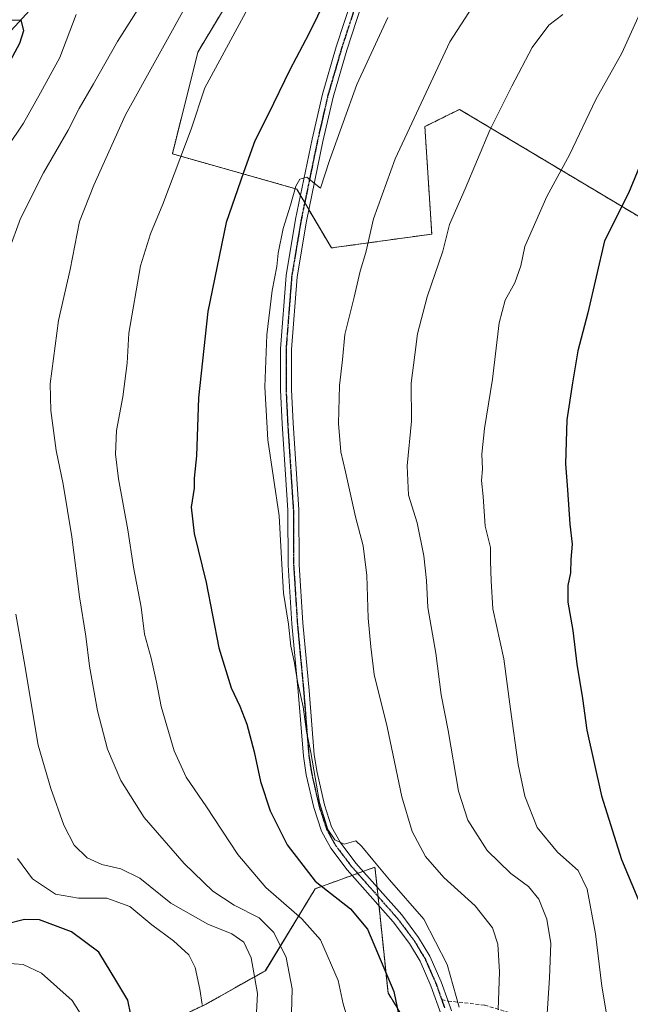
# Model space of a CAD drawing. Units: metres. Extents: x 644241 to 647685, y 4764653 to 4767033.
# Drawn here: x 644502 to 644668, y 4765701 to 4765969 of the extents above; entities that cross this region are included whole.
import ezdxf

# ---------------------------------------------------------------- set-up
doc = ezdxf.new("R2010")
doc.units = ezdxf.units.M
doc.header["$MEASUREMENT"] = 0
for name, pattern in [('TRAZO_Y_PUNTO', [1, 0.5, -0.25, 0, -0.25]), ('TRAZOS', [0.75, 0.5, -0.25]), ('TRAZOS2', [0.375, 0.25, -0.125]), ('TRAZOSX2', [1.5, 1, -0.5])]:
    doc.linetypes.add(name, pattern=pattern)
for name, color, linetype, lineweight in [('Arbolado forestal', 92, 'TRAZOS', 0), ('Arbolado forestal CxS', 92, 'Continuous', 0), ('Camino', 19, 'Continuous', 0), ('Camino Cxs', 19, 'Continuous', 0), ('Camino eje', 39, 'TRAZO_Y_PUNTO', 13), ('Corriente natural lineal', 142, 'Continuous', 13), ('Curva de nivel maestra', 36, 'Continuous', 30), ('Curva de nivel normal', 36, 'Continuous', 0), ('Pastizal CxS', 92, 'Continuous', 0), ('Ruta', 19, 'TRAZOS2', 30), ('Senda', 19, 'TRAZOSX2', 0)]:
    doc.layers.add(name, color=color, linetype=linetype, lineweight=lineweight)

# ---------------------------------------------------------------- blocks, each defined once
blk = doc.blocks.new('*U152')
at = {"layer": 'Arbolado forestal CxS', "color": 92, "linetype": 'Continuous', "lineweight": 0}
blk.add_polyline3d([(644503.37, 4765677.44, 962.82), (644552.75, 4765701.04, 980.15), (644568.85, 4765710.08, 986.17), (644582.4, 4765732.36, 999.37), (644598.65, 4765738.24, 1005.03), (644598.97, 4765735.23, 1004.52), (644602.2, 4765704.07, 998.74), (644622.88, 4765669.9, 1006.96)], dxfattribs=at)

msp = doc.modelspace()

# ---------------------------------------------------------------- linework, layer by layer
at = {"layer": 'Arbolado forestal', "color": 92, "linetype": 'TRAZOS', "lineweight": 0}
for points in [[(644562.29, 4765979.37, 993.34), (644550.51, 4765959.72, 993), (644543.57, 4765932.05, 994.28), (644577.39, 4765922.49, 1004.83), (644578.42, 4765920.73, 1004.93), (644579.55, 4765918.8, 1005.07), (644580.69, 4765916.87, 1005.24), (644586.8, 4765906.48, 1007.27), (644614.09, 4765910.24, 1013.97), (644612.21, 4765939.44, 1011.03), (644621.62, 4765944.14, 1012.78), (644684.67, 4765906.47, 1029.81), (644719.49, 4765873.51, 1039.7), (644730.78, 4765858.45, 1042.81)], [(644621.53, 4765672.13, 1006.74), (644602.2, 4765704.07, 998.74), (644599.74, 4765727.73, 1002.95), (644599.48, 4765730.29, 1003.44), (644599.21, 4765732.85, 1004.01), (644598.96, 4765735.23, 1004.52), (644598.65, 4765738.24, 1005.03), (644595.46, 4765737.09, 1004.34), (644593.95, 4765736.54, 1004.15), (644592.43, 4765735.99, 1003.86), (644582.4, 4765732.36, 999.37), (644568.84, 4765710.08, 986.17), (644552.75, 4765701.04, 980.15), (644503.37, 4765677.44, 962.82)]]:
    msp.add_polyline3d(points, dxfattribs=at)
at = {"layer": 'Arbolado forestal CxS', "color": 92, "linetype": 'Continuous', "lineweight": 0}
for points in [[(644562.29, 4765979.37, 993.34), (644550.51, 4765959.72, 993), (644543.57, 4765932.04, 994.28), (644577.39, 4765922.48, 1004.83), (644586.8, 4765906.48, 1007.27), (644614.09, 4765910.24, 1013.97), (644612.21, 4765939.44, 1011.03), (644621.62, 4765944.14, 1012.78), (644684.67, 4765906.47, 1029.81)], [(644622.88, 4765669.9, 1006.96), (644602.2, 4765704.07, 998.74), (644598.97, 4765735.23, 1004.52), (644598.65, 4765738.24, 1005.03), (644582.4, 4765732.36, 999.37), (644568.84, 4765710.08, 986.17), (644552.75, 4765701.04, 980.15), (644503.37, 4765677.44, 962.82)]]:
    msp.add_polyline3d(points, dxfattribs=at)
at = {"layer": 'Camino', "color": 19, "linetype": 'Continuous', "lineweight": 0}
for points in [[(644616.62, 4765698.23, 1004.68), (644613.88, 4765705.97, 1003.76), (644610.92, 4765712.68, 1003.55), (644608.03, 4765717.48, 1003.25), (644603.61, 4765723.36, 1003.18), (644591.13, 4765737.46, 1004.11), (644586.62, 4765743.39, 1004.69), (644584.09, 4765748.02, 1003.83), (644582.02, 4765754.4, 1004.13), (644579.97, 4765763.35, 1003.78), (644579.18, 4765768.39, 1003.93), (644577.77, 4765785.93, 1004.52), (644576.05, 4765804.36, 1005.1), (644575.04, 4765820.27, 1005.09), (644574.96, 4765835.27, 1005.29), (644573.42, 4765858.66, 1006.06), (644572.98, 4765867.94, 1006.12), (644572.97, 4765879.04, 1005.77), (644574.53, 4765898.99, 1005.35), (644577.09, 4765914.29, 1005.36), (644581.58, 4765936.01, 1004.37), (644584.39, 4765948.24, 1003.43), (644588.11, 4765961.09, 1002.86), (644594.91, 4765981.88, 1001.48)], [(644597.75, 4765980.91, 1002.01), (644590.98, 4765960.21, 1003.08), (644587.29, 4765947.48, 1003.82), (644584.51, 4765935.37, 1004.39), (644580.04, 4765913.74, 1005.39), (644577.51, 4765898.62, 1005.8), (644575.97, 4765878.92, 1006.02), (644575.98, 4765868.01, 1006.26), (644576.41, 4765858.83, 1006.36), (644577.96, 4765835.37, 1005.88), (644578.04, 4765820.37, 1005.53), (644579.04, 4765804.59, 1005.23), (644580.76, 4765786.19, 1005.11), (644582.16, 4765768.74, 1004.96), (644582.92, 4765763.92, 1004.71), (644584.91, 4765755.2, 1004.94), (644586.86, 4765749.21, 1004.88), (644589.15, 4765745.03, 1004.85), (644593.45, 4765739.36, 1004.62), (644605.93, 4765725.26, 1003.56), (644610.52, 4765719.16, 1003.49), (644613.58, 4765714.07, 1003.78), (644616.67, 4765707.07, 1004.08), (644618.52, 4765701.86, 1004.51), (644619.47, 4765699.15, 1004.66)]]:
    msp.add_polyline3d(points, dxfattribs=at)
at = {"layer": 'Camino Cxs', "color": 19, "linetype": 'Continuous', "lineweight": 0}
for points in [[(644616.62, 4765698.23, 1004.68), (644613.88, 4765705.97, 1003.76), (644610.92, 4765712.68, 1003.55), (644608.03, 4765717.48, 1003.25), (644603.61, 4765723.36, 1003.18), (644591.13, 4765737.46, 1004.11), (644586.62, 4765743.39, 1004.69), (644584.09, 4765748.02, 1003.83), (644582.02, 4765754.4, 1004.13), (644579.97, 4765763.35, 1003.78), (644579.18, 4765768.39, 1003.93), (644577.77, 4765785.93, 1004.52), (644576.05, 4765804.36, 1005.1), (644575.04, 4765820.27, 1005.09), (644574.96, 4765835.27, 1005.29), (644573.42, 4765858.66, 1006.06), (644572.98, 4765867.94, 1006.12), (644572.97, 4765879.04, 1005.77), (644574.53, 4765898.99, 1005.35), (644577.09, 4765914.29, 1005.36), (644581.58, 4765936.01, 1004.37), (644584.39, 4765948.24, 1003.43), (644588.11, 4765961.09, 1002.86), (644594.91, 4765981.88, 1001.48)], [(644597.75, 4765980.91, 1002.01), (644590.98, 4765960.21, 1003.08), (644587.29, 4765947.48, 1003.82), (644584.51, 4765935.37, 1004.39), (644580.04, 4765913.74, 1005.39), (644577.51, 4765898.62, 1005.8), (644575.97, 4765878.92, 1006.02), (644575.98, 4765868.01, 1006.26), (644576.41, 4765858.83, 1006.36), (644577.96, 4765835.37, 1005.88), (644578.04, 4765820.37, 1005.53), (644579.04, 4765804.59, 1005.23), (644580.76, 4765786.19, 1005.11), (644582.16, 4765768.74, 1004.96), (644582.92, 4765763.92, 1004.71), (644584.91, 4765755.2, 1004.94), (644586.86, 4765749.21, 1004.88), (644589.15, 4765745.03, 1004.85), (644593.45, 4765739.36, 1004.62), (644605.93, 4765725.26, 1003.56), (644610.52, 4765719.16, 1003.49), (644613.58, 4765714.07, 1003.78), (644616.67, 4765707.07, 1004.08), (644618.52, 4765701.86, 1004.51), (644619.47, 4765699.15, 1004.66)]]:
    msp.add_polyline3d(points, dxfattribs=at)
at = {"layer": 'Camino eje', "color": 39, "linetype": 'TRAZO_Y_PUNTO', "lineweight": 13}
for points in [[(644596.33, 4765981.4, 1001.93), (644589.55, 4765960.65, 1002.99), (644587.7, 4765954.29, 1003.45), (644585.84, 4765947.86, 1003.65), (644583.05, 4765935.69, 1004.38), (644578.57, 4765914.02, 1005.38), (644576.02, 4765898.81, 1005.65), (644574.47, 4765878.98, 1005.89), (644574.48, 4765867.98, 1006.19), (644574.7, 4765863.34, 1006.24), (644574.92, 4765858.75, 1006.21), (644575.69, 4765847.05, 1005.92), (644576.46, 4765835.32, 1005.65), (644576.54, 4765820.32, 1005.48), (644577.55, 4765804.48, 1005.24), (644579.27, 4765786.06, 1004.82), (644580.67, 4765768.57, 1004.56), (644581.07, 4765766.05, 1004.45), (644581.45, 4765763.64, 1004.34), (644582.44, 4765759.28, 1004.53), (644583.47, 4765754.8, 1004.54), (644584.44, 4765751.81, 1004.49), (644585.48, 4765748.62, 1004.42), (644586.74, 4765746.3, 1004.78), (644587.89, 4765744.21, 1004.79), (644590.14, 4765741.25, 1004.51), (644592.29, 4765738.41, 1004.55), (644604.77, 4765724.31, 1003.41), (644609.28, 4765718.32, 1003.44), (644612.25, 4765713.38, 1003.74), (644615.28, 4765706.52, 1003.93), (644616.2, 4765703.92, 1004.19), (644616.79, 4765702.24, 1004.4)], [(644616.79, 4765702.24, 1004.4), (644617.57, 4765700.05, 1004.58)]]:
    msp.add_polyline3d(points, dxfattribs=at)
at = {"layer": 'Corriente natural lineal', "color": 142, "linetype": 'Continuous', "lineweight": 13}
msp.add_polyline3d([(644504.81, 4765971.11, 975.75), (644496.56, 4765962.24, 973.71), (644490.49, 4765951.17, 972.17), (644486.35, 4765946.31, 970.87), (644483.56, 4765943.94, 970.42), (644478.86, 4765941.36, 970.28), (644474.86, 4765939.86, 970.11), (644471.04, 4765939.67, 969.92), (644468.93, 4765938.81, 969.49), (644465.18, 4765936.56, 968.98), (644462.37, 4765934.29, 968.13), (644454.63, 4765925.59, 966.14), (644450.78, 4765923.55, 965), (644443.16, 4765920.62, 964.95), (644438.45, 4765918.02, 964.62), (644432.35, 4765912.35, 964.37), (644427.23, 4765906.14, 963.89), (644425.6, 4765903.57, 963.46), (644424.2, 4765903.74, 963.64), (644422.78, 4765903.91, 963.82)], dxfattribs=at)
at = {"layer": 'Curva de nivel maestra', "color": 36, "linetype": 'Continuous', "lineweight": 30}
for points in [[(644587.67, 4765979, 1000), (644580.67, 4765964.7, 1000), (644575.48, 4765954.87, 1000), (644569.59, 4765942.73, 1000), (644566.02, 4765935.54, 1000), (644562.91, 4765926.95, 1000), (644558.24, 4765913.4, 1000), (644553.2, 4765889.22, 1000), (644550.71, 4765865.74, 1000), (644550.14, 4765850.01, 1000), (644549.53, 4765843.89, 1000), (644549.51, 4765841.21, 1000), (644548.69, 4765836.06, 1000), (644549.54, 4765828.88, 1000), (644552.72, 4765815.6, 1000), (644556.21, 4765797.84, 1000), (644559.56, 4765786.94, 1000), (644561.93, 4765782, 1000), (644563.78, 4765777.12, 1000), (644565.83, 4765769.6, 1000), (644567.5, 4765761.51, 1000), (644570.15, 4765753.57, 1000), (644574.79, 4765744.28, 1000), (644582.41, 4765734.44, 1000), (644592, 4765726.93, 1000), (644596.61, 4765721.38, 1000), (644603.76, 4765704.42, 1000), (644608.48, 4765681.76, 1000)], [(644498.89, 4765956.22, 975), (644502.14, 4765962.1, 975), (644503.18, 4765965.57, 975), (644502.46, 4765968.38, 975), (644499.48, 4765968.32, 975)], [(644677.47, 4765945.26, 1025), (644667.56, 4765921.41, 1025), (644661.05, 4765908.41, 1025), (644656.51, 4765888.82, 1025), (644653.76, 4765878.52, 1025), (644652.34, 4765869.84, 1025), (644650.82, 4765859.77, 1025), (644650.45, 4765847.84, 1025), (644651.02, 4765840.75, 1025), (644651.64, 4765831.41, 1025), (644652.26, 4765826.03, 1025), (644651.91, 4765821.87, 1025), (644651.83, 4765818.18, 1025), (644651.08, 4765814.8, 1025), (644651.11, 4765810.19, 1025), (644652.42, 4765802.5, 1025), (644653.55, 4765793.42, 1025), (644655.1, 4765784.02, 1025), (644656.28, 4765775.49, 1025), (644660.25, 4765757.65, 1025), (644665.67, 4765740.27, 1025), (644672.96, 4765722.98, 1025)], [(644532.25, 4765698.13, 975), (644531.48, 4765702.11, 975), (644528.48, 4765707.08, 975), (644523.54, 4765715.17, 975), (644516.18, 4765720.66, 975), (644507.47, 4765723.88, 975), (644503.35, 4765724.05, 975), (644498.36, 4765722.7, 975)]]:
    msp.add_polyline3d(points, dxfattribs=at)
at = {"layer": 'Curva de nivel normal', "color": 36, "linetype": 'Continuous', "lineweight": 0}
for points in [[(644569.94, 4765982.47, 995), (644552.37, 4765950, 995), (644548.71, 4765938.79, 995), (644540.98, 4765918.38, 995), (644537.63, 4765910.33, 995), (644534.92, 4765901.63, 995), (644531.71, 4765883.36, 995), (644531.3, 4765875.13, 995), (644530.13, 4765866.05, 995), (644528.4, 4765856.91, 995), (644528.09, 4765850.46, 995), (644528.89, 4765843.75, 995), (644531.5, 4765829.86, 995), (644532.99, 4765819.73, 995), (644535.13, 4765808.88, 995), (644535.96, 4765801.54, 995), (644537.84, 4765795, 995), (644539.3, 4765788.54, 995), (644540.5, 4765781.92, 995), (644544.06, 4765769.86, 995), (644547.32, 4765762.67, 995), (644552.85, 4765754.6, 995), (644561.39, 4765741.66, 995), (644569.01, 4765732.72, 995), (644578.73, 4765724.18, 995), (644583.86, 4765718.5, 995), (644588.67, 4765707.43, 995), (644590.02, 4765701.12, 995), (644592.42, 4765692.84, 995)], [(644630.33, 4765980.09, 1010), (644618.97, 4765962.48, 1010), (644604.18, 4765930.71, 1010), (644598.24, 4765914.4, 1010), (644596.17, 4765905.27, 1010), (644594.66, 4765900.17, 1010), (644593.03, 4765893.14, 1010), (644590.43, 4765882.93, 1010), (644589.82, 4765876.04, 1010), (644589.02, 4765869.08, 1010), (644588.7, 4765858.75, 1010), (644589.36, 4765851.08, 1010), (644590.67, 4765845.68, 1010), (644593.39, 4765833.43, 1010), (644595.46, 4765825.54, 1010), (644596.42, 4765817.5, 1010), (644596.78, 4765805.91, 1010), (644597.55, 4765798.14, 1010), (644598.45, 4765790.58, 1010), (644601.94, 4765776.36, 1010), (644605.99, 4765757.33, 1010), (644608.79, 4765747.91, 1010), (644612.43, 4765741.11, 1010), (644617.33, 4765735.42, 1010), (644625.92, 4765727.68, 1010), (644630.64, 4765721.72, 1010), (644632.05, 4765717.28, 1010), (644632.47, 4765709.76, 1010), (644632.11, 4765699.48, 1010)], [(644537.34, 4765976.36, 985), (644528.63, 4765962.6, 985), (644522.12, 4765951.08, 985), (644518.23, 4765944.41, 985), (644515.22, 4765938.45, 985), (644508.53, 4765926.89, 985), (644502.3, 4765914.45, 985), (644495.83, 4765897.08, 985)], [(644576, 4765698.52, 990), (644576.17, 4765705.16, 990), (644574.55, 4765713.69, 990), (644571.15, 4765720.47, 990), (644567.14, 4765724.42, 990), (644560.41, 4765727.88, 990), (644554.58, 4765731.67, 990), (644546.76, 4765739.18, 990), (644535.87, 4765751.76, 990), (644529.55, 4765761.81, 990), (644525.93, 4765770.28, 990), (644523.2, 4765780.72, 990), (644521.03, 4765792.8, 990), (644520.06, 4765801.02, 990), (644518.32, 4765811.72, 990), (644516.26, 4765828, 990), (644513.87, 4765842.3, 990), (644511.95, 4765851.43, 990), (644510.52, 4765862.33, 990), (644510.31, 4765869.56, 990), (644512.65, 4765886.77, 990), (644515.76, 4765900.66, 990), (644518.31, 4765913.69, 990), (644522.2, 4765923.55, 990), (644530.81, 4765942.67, 990), (644548.72, 4765974.86, 990)], [(644671.89, 4765973.02, 1020), (644665.8, 4765959.42, 1020), (644658.68, 4765946.83, 1020), (644651.52, 4765931.75, 1020), (644645.4, 4765920.43, 1020), (644639.42, 4765906.83, 1020), (644638.28, 4765901.58, 1020), (644636.66, 4765897, 1020), (644634.06, 4765892.32, 1020), (644632.45, 4765886.12, 1020), (644630.58, 4765870.84, 1020), (644628.39, 4765857.41, 1020), (644627.74, 4765850.43, 1020), (644627.88, 4765846.36, 1020), (644627.59, 4765843.31, 1020), (644628.06, 4765838.97, 1020), (644628.64, 4765830.84, 1020), (644630.04, 4765825.08, 1020), (644630.04, 4765821.4, 1020), (644630.2, 4765816.04, 1020), (644630.72, 4765808.4, 1020), (644633.67, 4765794.88, 1020), (644635.46, 4765781.12, 1020), (644637.56, 4765766.09, 1020), (644639.42, 4765757.48, 1020), (644642.76, 4765749, 1020), (644648.23, 4765742.29, 1020), (644653.93, 4765737.34, 1020), (644656.35, 4765732.29, 1020), (644658.6, 4765720.09, 1020), (644660.29, 4765705.89, 1020), (644662.71, 4765691.88, 1020)], [(644517.39, 4765969.95, 980), (644513.02, 4765958.25, 980), (644507.75, 4765948.62, 980), (644503.1, 4765940.41, 980), (644494.28, 4765927.39, 980)], [(644649.68, 4765969.88, 1015), (644645.92, 4765967.04, 1015), (644641.34, 4765960.99, 1015), (644635.84, 4765950.4, 1015), (644629.84, 4765938.52, 1015), (644623.15, 4765922.54, 1015), (644618.95, 4765912.89, 1015), (644617.1, 4765905.61, 1015), (644612.86, 4765893.18, 1015), (644610.2, 4765883.14, 1015), (644609.53, 4765877.41, 1015), (644608.49, 4765869.75, 1015), (644608.57, 4765859.41, 1015), (644607.44, 4765847.3, 1015), (644607.76, 4765839.34, 1015), (644610.08, 4765831.8, 1015), (644611.97, 4765822.79, 1015), (644612.69, 4765816.08, 1015), (644612.99, 4765808.75, 1015), (644615.15, 4765796.41, 1015), (644616.64, 4765785.08, 1015), (644618.57, 4765775.38, 1015), (644621.39, 4765758.91, 1015), (644623.86, 4765751.04, 1015), (644629.13, 4765742.74, 1015), (644635.56, 4765736.49, 1015), (644640.43, 4765732.98, 1015), (644643.21, 4765729.57, 1015), (644645.36, 4765724.09, 1015), (644646.42, 4765717.48, 1015), (644646.14, 4765708.12, 1015), (644645.1, 4765692.85, 1015)], [(644621.52, 4765700.16, 1005), (644618.32, 4765711.77, 1005), (644611.94, 4765724.09, 1005), (644602.63, 4765734.79, 1005), (644598.1, 4765740.23, 1005), (644595.09, 4765743.8, 1005), (644593.43, 4765745.39, 1005), (644590.26, 4765744.46, 1005), (644587.71, 4765745.7, 1005), (644585.86, 4765748.44, 1005), (644583.54, 4765755.77, 1005), (644581.18, 4765769.36, 1005), (644580.01, 4765775.09, 1005), (644579.12, 4765781.76, 1005), (644577.64, 4765788.19, 1005), (644576.64, 4765794.14, 1005), (644575.81, 4765798.32, 1005), (644575.13, 4765804.3, 1005), (644573.79, 4765812.64, 1005), (644573.18, 4765823.7, 1005), (644572.57, 4765833.72, 1005), (644569.56, 4765854.31, 1005), (644568.74, 4765868.74, 1005), (644569.29, 4765882.83, 1005), (644570.66, 4765894.94, 1005), (644572.01, 4765901.41, 1005), (644572.3, 4765905.08, 1005), (644573.66, 4765911.75, 1005), (644575.72, 4765918.08, 1005), (644577.16, 4765923.28, 1005), (644578.23, 4765925.21, 1005), (644580.11, 4765925.72, 1005), (644582.16, 4765924.11, 1005), (644583.87, 4765922.75, 1005), (644586.28, 4765930.27, 1005), (644593.72, 4765950.9, 1005), (644602.19, 4765969.07, 1005)], [(644501.03, 4765806.95, 985), (644503.32, 4765794.15, 985), (644507.1, 4765771.37, 985), (644510.56, 4765759.64, 985), (644514.03, 4765749.66, 985), (644516.91, 4765744.19, 985), (644520.37, 4765740.79, 985), (644524.38, 4765738.93, 985), (644529.58, 4765737.82, 985), (644534.77, 4765735.24, 985), (644543.19, 4765728.46, 985), (644553.18, 4765722.74, 985), (644559.74, 4765720.09, 985), (644562.96, 4765717.89, 985), (644564.96, 4765713.61, 985), (644566.74, 4765703.89, 985), (644566.2, 4765693.5, 985)], [(644501.44, 4765740.54, 980), (644505.59, 4765735.1, 980), (644511.76, 4765730.88, 980), (644518.03, 4765729.79, 980), (644525.74, 4765729.84, 980), (644531.97, 4765727.5, 980), (644538, 4765722.59, 980), (644543.86, 4765718.22, 980), (644548.04, 4765714.42, 980), (644549.81, 4765710.96, 980), (644551, 4765705.06, 980), (644551.67, 4765700.92, 980)], [(644493.1, 4765712.52, 970), (644503, 4765711.74, 970), (644507.97, 4765709.44, 970), (644516.32, 4765702, 970), (644520.2, 4765695.83, 970)]]:
    msp.add_polyline3d(points, dxfattribs=at)
at = {"layer": 'Pastizal CxS', "color": 92, "linetype": 'Continuous', "lineweight": 0}
for points in [[(644684.67, 4765906.47, 1029.81), (644621.62, 4765944.14, 1012.78), (644612.21, 4765939.44, 1011.03), (644614.09, 4765910.24, 1013.97), (644586.8, 4765906.48, 1007.27), (644577.39, 4765922.48, 1004.83), (644543.57, 4765932.04, 994.28), (644550.51, 4765959.72, 993), (644562.29, 4765979.37, 993.34)], [(644562.29, 4765979.37, 993.34), (644550.51, 4765959.72, 993), (644543.57, 4765932.05, 994.28), (644577.39, 4765922.49, 1004.83), (644578.42, 4765920.73, 1004.93), (644579.55, 4765918.8, 1005.07), (644580.69, 4765916.87, 1005.24), (644586.8, 4765906.48, 1007.27), (644614.09, 4765910.24, 1013.97), (644612.21, 4765939.44, 1011.03), (644621.62, 4765944.14, 1012.78), (644684.67, 4765906.47, 1029.81), (644719.49, 4765873.51, 1039.7), (644730.78, 4765858.45, 1042.81)]]:
    msp.add_polyline3d(points, dxfattribs=at)
at = {"layer": 'Ruta', "color": 19, "linetype": 'TRAZOS2', "lineweight": 30}
for points in [[(644596.33, 4765981.4, 1001.93), (644589.55, 4765960.65, 1002.99), (644587.7, 4765954.29, 1003.45), (644585.84, 4765947.86, 1003.65), (644583.05, 4765935.69, 1004.38), (644578.57, 4765914.02, 1005.38), (644576.02, 4765898.81, 1005.65), (644574.47, 4765878.98, 1005.89), (644574.48, 4765867.98, 1006.19), (644574.7, 4765863.34, 1006.24), (644574.92, 4765858.75, 1006.21), (644575.69, 4765847.05, 1005.92), (644576.46, 4765835.32, 1005.65), (644576.54, 4765820.32, 1005.48), (644577.55, 4765804.48, 1005.24), (644579.27, 4765786.06, 1004.82), (644580.67, 4765768.57, 1004.56), (644581.07, 4765766.05, 1004.45), (644581.45, 4765763.64, 1004.34), (644582.44, 4765759.28, 1004.53), (644583.47, 4765754.8, 1004.54), (644584.44, 4765751.81, 1004.49), (644585.48, 4765748.62, 1004.42), (644586.74, 4765746.3, 1004.78), (644587.89, 4765744.21, 1004.79), (644590.14, 4765741.25, 1004.51), (644592.29, 4765738.41, 1004.55), (644604.77, 4765724.31, 1003.41), (644609.28, 4765718.32, 1003.44), (644612.25, 4765713.38, 1003.74), (644615.28, 4765706.52, 1003.93), (644616.2, 4765703.92, 1004.19), (644616.79, 4765702.24, 1004.4)], [(644616.79, 4765702.24, 1004.4), (644617.57, 4765700.05, 1004.58)]]:
    msp.add_polyline3d(points, dxfattribs=at)
at = {"layer": 'Senda', "color": 19, "linetype": 'TRAZOSX2', "lineweight": 0}
msp.add_polyline3d([(644616.79, 4765702.24, 1004.4), (644618.52, 4765701.86, 1004.51), (644628.48, 4765700.75, 1008.36), (644641.63, 4765696.73, 1013.61), (644667.93, 4765679.94, 1020.98), (644693.49, 4765652.58, 1027.52), (644727.46, 4765616.81, 1038.72), (644759.96, 4765569.67, 1050.24), (644762.37, 4765565.96, 1051.35), (644763.93, 4765563.58, 1052.07), (644765.37, 4765556.52, 1052.6), (644766.03, 4765554.26, 1052.74), (644767.14, 4765552.27, 1053.3), (644768.52, 4765550.93, 1053.99), (644775.35, 4765546.06, 1056.56), (644789.34, 4765524.6, 1062.58), (644838.47, 4765457.07, 1084.72), (644869.79, 4765408.13, 1099.14), (644894.56, 4765366.61, 1109.87), (644922.85, 4765326.54, 1121.63)], dxfattribs=at)

# ---------------------------------------------------------------- block references
at = {"layer": 'Arbolado forestal CxS', "color": 92, "linetype": 'Continuous', "lineweight": 0}
msp.add_blockref('*U152', (0, 0), dxfattribs=at)

doc.saveas('drawing.dxf')
